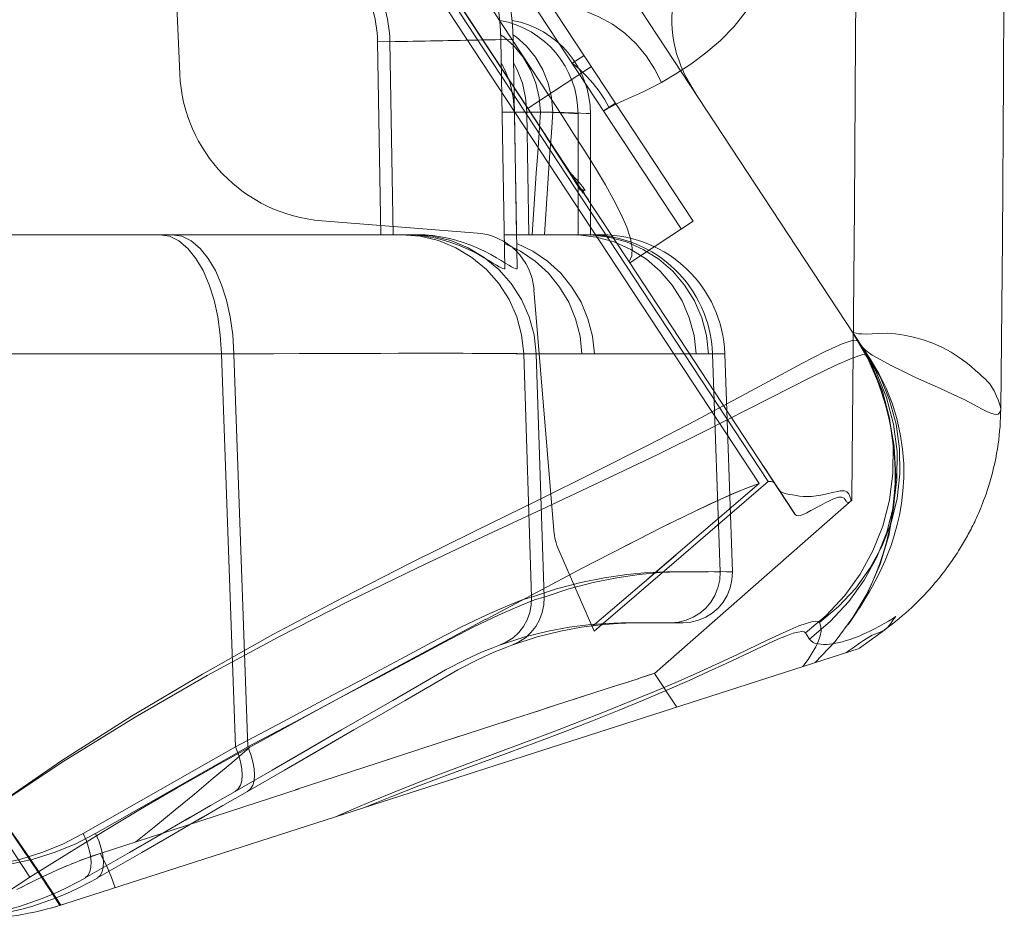
# Model space of a CAD drawing. Units: millimetres. Extents: x -2036 to 3183, y -137 to 5073.
# Drawn here: x 160 to 164, y 161 to 164 of the extents above; entities that cross this region are included whole.
import ezdxf

# ---------------------------------------------------------------- set-up
doc = ezdxf.new("R2010")
doc.units = ezdxf.units.MM
doc.layers.add('00', color=7, linetype='Continuous', lineweight=0)

# ---------------------------------------------------------------- blocks, each defined once
blk = doc.blocks.new('A$C3E6D4107')
at = {"layer": '00'}
for p, q in [((-7078.031, 5024.607), (-7078.031, 5048.437)), ((-7079.201, 5047.213), (-7079.201, 5021.152)), ((-7076.801, 5026.044), (-7076.801, 5046.437)), ((-7063.205, 5044.839), (-7063.205, 5021.621)), ((-7077.198, 5027.607), (-7077.201, 5040.937)), ((-7076.727, 5038.449), (-7076.727, 5020.41)), ((-7076.727, 5038.449), (-7072.39, 5031.173)), ((-7076.589, 5038.218), (-7076.589, 5020.462)), ((-7076.796, 5027.607), (-7076.796, 5035.837)), ((-7077.801, 5030.917), (-7077.801, 5024.607)), ((-7083.65, 5028.337), (-7081.865, 5025.646)), ((-7073.004, 5027.919), (-7075.003, 5026.366)), ((-7078.031, 5027.825), (-7077.801, 5027.825)), ((-7078.031, 5027.607), (-7076.801, 5027.607)), ((-7076.796, 5027.211), (-7076.796, 5027.607)), ((-7076.796, 5027.306), (-7076.794, 5026.906)), ((-7076.791, 5026.65), (-7076.796, 5027.09)), ((-7078.031, 5026.897), (-7077.801, 5026.897)), ((-7077.903, 5026.892), (-7077.868, 5026.894)), ((-7076.802, 5025.826), (-7076.801, 5025.968)), ((-7076.801, 5024.624), (-7076.801, 5026.044)), ((-7084.88, 5025.841), (-7083.51, 5023.779)), ((-7076.802, 5025.784), (-7076.801, 5025.741)), ((-7076.802, 5025.784), (-7076.801, 5025.741)), ((-7081.865, 5025.646), (-7080.345, 5023.364)), ((-7075.267, 5025.097), (-7073.389, 5021.656)), ((-7076.801, 5024.607), (-7078.031, 5024.607)), ((-7076.801, 5019.77), (-7076.801, 5024.624)), ((-7083.51, 5023.779), (-7082.066, 5021.614)), ((-7080.345, 5023.364), (-7078.066, 5019.966)), ((-7061.944, 5021.637), (-7063.205, 5021.621)), ((-7082.066, 5021.614), (-7080.526, 5019.32)), ((-7068.505, 5021.333), (-7066.673, 5021.477)), ((-7066.675, 5021.477), (-7065.995, 5021.522)), ((-7065.996, 5021.522), (-7065.307, 5021.559)), ((-7064.612, 5021.587), (-7065.308, 5021.559)), ((-7063.643, 5021.475), (-7063.702, 5021.465)), ((-7063.478, 5021.501), (-7063.531, 5021.493)), ((-7063.376, 5021.516), (-7063.426, 5021.509)), ((-7063.28, 5021.529), (-7063.146, 5021.546)), ((-7063.107, 5021.55), (-7063.191, 5021.54)), ((-7062.992, 5021.563), (-7063.146, 5021.546)), ((-7063.029, 5021.559), (-7062.917, 5021.571)), ((-7073.281, 5021.345), (-7073.04, 5019.932)), ((-7069.62, 5021.241), (-7068.505, 5021.333)), ((-7067.344, 5021.425), (-7066.958, 5021.377)), ((-7066.568, 5021.331), (-7066.96, 5021.377)), ((-7066.173, 5021.285), (-7066.57, 5021.33)), ((-7064.37, 5021.319), (-7065.585, 5020.984)), ((-7064.359, 5021.214), (-7064.37, 5021.319)), ((-7064.019, 5021.404), (-7064.087, 5021.39)), ((-7063.887, 5021.431), (-7063.952, 5021.418)), ((-7063.762, 5021.455), (-7063.824, 5021.444)), ((-7064.346, 5021.11), (-7064.36, 5021.215)), ((-7076.472, 5017.339), (-7063.285, 5020.994)), ((-7071.675, 5021.058), (-7072.602, 5020.972)), ((-7070.677, 5021.148), (-7071.677, 5021.058)), ((-7064.33, 5021.009), (-7064.346, 5021.112)), ((-7064.311, 5020.91), (-7064.33, 5021.011)), ((-7073.449, 5020.889), (-7074.214, 5020.809)), ((-7072.601, 5020.972), (-7073.45, 5020.889)), ((-7067.639, 5020.426), (-7065.567, 5020.989)), ((-7064.312, 5020.912), (-7064.291, 5020.814)), ((-7075.465, 5020.662), (-7074.887, 5020.734)), ((-7074.887, 5020.734), (-7075.188, 5020.697)), ((-7074.887, 5020.734), (-7074.214, 5020.809)), ((-7074.212, 5020.81), (-7074.561, 5020.771)), ((-7064.291, 5020.815), (-7064.268, 5020.72)), ((-7076.801, 5020.662), (-7076.8, 5019.735)), ((-7076.727, 5020.41), (-7074.883, 5020.17)), ((-7075.411, 5020.312), (-7076.589, 5020.462)), ((-7069.174, 5020.006), (-7067.574, 5020.444)), ((-7074.233, 5020.163), (-7075.411, 5020.312)), ((-7073.054, 5020.016), (-7074.822, 5020.237)), ((-7073.04, 5019.932), (-7074.883, 5020.17)), ((-7070.278, 5019.708), (-7068.972, 5020.061)), ((-7078.066, 5019.966), (-7077.697, 5019.415)), ((-7071.06, 5019.492), (-7070.201, 5019.729)), ((-7077.697, 5019.415), (-7073.481, 5018.822)), ((-7071.595, 5019.344), (-7071.15, 5019.468)), ((-7071.201, 5019.454), (-7071.002, 5019.508)), ((-7071.702, 5019.315), (-7072.809, 5019.009)), ((-7071.772, 5019.296), (-7071.595, 5019.344)), ((-7071.547, 5019.357), (-7071.658, 5019.327)), ((-7072.293, 5019.152), (-7072.169, 5019.186)), ((-7073.16, 5018.911), (-7073.101, 5018.926)), ((-7073.126, 5018.92), (-7073.054, 5018.94)), ((-7072.787, 5019.015), (-7073.06, 5018.938)), ((-7073.482, 5018.822), (-7073.482, 5018.168)), ((-7073.418, 5018.841), (-7073.471, 5018.825)), ((-7073.424, 5018.84), (-7073.397, 5018.848)), ((-7073.39, 5018.85), (-7073.418, 5018.841)), ((-7073.357, 5018.859), (-7073.397, 5018.848)), ((-7073.321, 5018.869), (-7073.366, 5018.856)), ((-7073.248, 5018.888), (-7073.333, 5018.866)), ((-7073.263, 5018.884), (-7073.194, 5018.902)), ((-7073.14, 5018.916), (-7073.212, 5018.897)), ((-7075.884, 5017.929), (-7075.885, 5018.028)), ((-7075.884, 5017.91), (-7075.884, 5017.929)), ((-7076.542, 5017.761), (-7076.608, 5017.787)), ((-7076.99, 5017.363), (-7076.481, 5017.337)), ((-7076.38, 5017.402), (-7076.261, 5017.398))]:
    blk.add_line(p, q, dxfattribs=at)
for points in [[(-7078.838, 5026.768), (-7078.867, 5027.016), (-7078.867, 5027.268), (-7078.837, 5027.517), (-7078.779, 5027.761), (-7078.692, 5027.995), (-7078.578, 5028.216), (-7078.44, 5028.42), (-7078.278, 5028.605), (-7078.096, 5028.768), (-7077.897, 5028.904)], [(-7082.52, 5028.519), (-7082.172, 5028.149), (-7081.844, 5027.824), (-7081.529, 5027.545), (-7081.222, 5027.312), (-7080.922, 5027.124), (-7080.623, 5026.98), (-7080.32, 5026.877), (-7080.014, 5026.812), (-7079.702, 5026.774), (-7079.397, 5026.756), (-7079.107, 5026.756), (-7078.838, 5026.768)], [(-7079.203, 5026.295), (-7079.205, 5026.403), (-7079.211, 5026.51), (-7079.219, 5026.615), (-7079.232, 5026.718), (-7079.25, 5026.82), (-7079.272, 5026.92), (-7079.298, 5027.019), (-7079.33, 5027.116), (-7079.367, 5027.211), (-7079.409, 5027.305), (-7079.457, 5027.396), (-7079.511, 5027.486), (-7079.572, 5027.574), (-7079.639, 5027.661), (-7079.713, 5027.745), (-7079.796, 5027.828), (-7079.888, 5027.909), (-7079.991, 5027.989), (-7080.106, 5028.067), (-7080.233, 5028.145), (-7080.372, 5028.223), (-7080.525, 5028.299)], [(-7077.801, 5027.825), (-7077.847, 5027.675), (-7077.882, 5027.521), (-7077.905, 5027.364), (-7077.916, 5027.206), (-7077.915, 5027.048), (-7077.903, 5026.892)], [(-7076.801, 5024.624), (-7076.891, 5024.684), (-7076.967, 5024.787), (-7077.03, 5024.931), (-7077.08, 5025.116), (-7077.119, 5025.339), (-7077.147, 5025.596), (-7077.167, 5025.882), (-7077.18, 5026.192), (-7077.188, 5026.52), (-7077.193, 5026.867), (-7077.196, 5027.231), (-7077.198, 5027.607)], [(-7077.868, 5026.894), (-7077.834, 5026.896), (-7077.818, 5026.897), (-7077.801, 5026.897)], [(-7078.838, 5026.768), (-7078.664, 5026.786), (-7078.496, 5026.808)], [(-7078.496, 5026.808), (-7078.181, 5026.858), (-7078.04, 5026.877), (-7077.903, 5026.892)], [(-7076.793, 5026.662), (-7076.791, 5026.544), (-7076.792, 5026.432), (-7076.8, 5026.327), (-7076.816, 5026.231), (-7076.833, 5026.143), (-7076.843, 5026.06), (-7076.845, 5025.983)], [(-7076.791, 5026.449), (-7076.791, 5026.547), (-7076.791, 5026.65)], [(-7076.793, 5026.109), (-7076.792, 5026.269), (-7076.791, 5026.449)], [(-7076.781, 5026.04), (-7076.787, 5026.284), (-7076.791, 5026.543)], [(-7079.203, 5026.396), (-7079.203, 5026.378), (-7079.202, 5026.359), (-7079.202, 5026.339), (-7079.201, 5026.319), (-7079.201, 5026.298)], [(-7076.792, 5025.968), (-7076.793, 5026.036), (-7076.793, 5026.109)], [(-7076.845, 5025.983), (-7076.836, 5025.994), (-7076.827, 5026.002), (-7076.818, 5026.008), (-7076.809, 5026.014), (-7076.8, 5026.019), (-7076.793, 5026.025), (-7076.788, 5026.029), (-7076.784, 5026.034), (-7076.782, 5026.038), (-7076.781, 5026.041), (-7076.784, 5026.044), (-7076.788, 5026.045), (-7076.797, 5026.044), (-7076.807, 5026.036), (-7076.812, 5026.015), (-7076.813, 5025.985), (-7076.805, 5025.943), (-7076.798, 5025.898), (-7076.799, 5025.862), (-7076.802, 5025.826)], [(-7076.801, 5024.672), (-7076.802, 5024.646), (-7076.801, 5024.624)], [(-7079.201, 5021.519), (-7079.141, 5021.57), (-7078.961, 5021.618), (-7078.658, 5021.664), (-7078.237, 5021.708), (-7077.702, 5021.757), (-7077.056, 5021.815), (-7076.293, 5021.884), (-7075.427, 5021.972), (-7074.471, 5022.081), (-7073.434, 5022.208), (-7072.324, 5022.348), (-7071.15, 5022.492), (-7069.927, 5022.627), (-7068.658, 5022.745), (-7067.35, 5022.839), (-7066.017, 5022.898), (-7064.677, 5022.918), (-7063.339, 5022.894)], [(-7063.339, 5022.889), (-7064.698, 5022.896), (-7066.055, 5022.857), (-7067.4, 5022.778), (-7068.716, 5022.664), (-7069.987, 5022.524), (-7071.21, 5022.367), (-7072.385, 5022.199), (-7073.495, 5022.036), (-7074.527, 5021.888), (-7075.476, 5021.76), (-7076.334, 5021.655), (-7077.088, 5021.57), (-7078.254, 5021.441)], [(-7063.374, 5020.969), (-7063.377, 5021.248), (-7063.376, 5021.55), (-7063.372, 5021.87), (-7063.364, 5022.204), (-7063.353, 5022.548), (-7063.339, 5022.894)], [(-7063.36, 5020.973), (-7063.362, 5021.252), (-7063.362, 5021.558), (-7063.36, 5021.88), (-7063.355, 5022.203), (-7063.348, 5022.544), (-7063.339, 5022.89)], [(-7079.201, 5021.674), (-7079.204, 5021.682), (-7079.21, 5021.676), (-7079.222, 5021.659), (-7079.241, 5021.637), (-7079.27, 5021.609), (-7079.312, 5021.576), (-7079.373, 5021.535), (-7079.453, 5021.486), (-7079.548, 5021.432), (-7079.66, 5021.36), (-7079.769, 5021.277), (-7079.876, 5021.183), (-7079.985, 5021.074), (-7080.091, 5020.953), (-7080.192, 5020.819), (-7080.284, 5020.677), (-7080.361, 5020.531), (-7080.421, 5020.39), (-7080.467, 5020.267), (-7080.502, 5020.16), (-7080.528, 5020.07), (-7080.547, 5019.997), (-7080.561, 5019.939), (-7080.573, 5019.893), (-7080.583, 5019.854), (-7080.592, 5019.813), (-7080.599, 5019.761), (-7080.602, 5019.698), (-7080.597, 5019.625), (-7080.586, 5019.546), (-7080.571, 5019.468), (-7080.555, 5019.402), (-7080.54, 5019.353), (-7080.523, 5019.319), (-7080.501, 5019.296), (-7080.474, 5019.281), (-7080.445, 5019.276), (-7080.416, 5019.286), (-7080.387, 5019.311), (-7080.354, 5019.352), (-7080.315, 5019.412), (-7080.268, 5019.496), (-7080.203, 5019.615), (-7080.118, 5019.765), (-7080.011, 5019.944), (-7079.889, 5020.137), (-7079.765, 5020.329), (-7079.646, 5020.519), (-7079.534, 5020.707), (-7079.43, 5020.888), (-7079.338, 5021.054), (-7079.264, 5021.198), (-7079.217, 5021.315), (-7079.201, 5021.402)], [(-7075.752, 5017.539), (-7076.212, 5017.647), (-7076.665, 5017.811), (-7077.099, 5018.027), (-7077.508, 5018.295), (-7077.881, 5018.607), (-7078.215, 5018.961), (-7078.503, 5019.347), (-7078.748, 5019.768), (-7078.947, 5020.229), (-7079.09, 5020.71), (-7079.174, 5021.194), (-7079.201, 5021.674)], [(-7076.672, 5017.814), (-7076.734, 5017.842), (-7076.799, 5017.872), (-7076.87, 5017.907), (-7076.949, 5017.948), (-7077.038, 5017.996), (-7077.137, 5018.054), (-7077.248, 5018.122), (-7077.368, 5018.202), (-7077.498, 5018.296), (-7077.633, 5018.402), (-7077.772, 5018.52), (-7077.912, 5018.65), (-7078.049, 5018.789), (-7078.182, 5018.938), (-7078.31, 5019.095), (-7078.433, 5019.26), (-7078.548, 5019.434), (-7078.657, 5019.615), (-7078.757, 5019.804), (-7078.848, 5019.998), (-7078.93, 5020.199), (-7079.001, 5020.403), (-7079.062, 5020.611), (-7079.112, 5020.82), (-7079.151, 5021.031), (-7079.179, 5021.243), (-7079.196, 5021.458), (-7079.201, 5021.674)], [(-7075.885, 5018.028), (-7076.324, 5018.079), (-7076.752, 5018.185), (-7077.152, 5018.338), (-7077.529, 5018.538), (-7077.883, 5018.786), (-7078.207, 5019.078), (-7078.495, 5019.414), (-7078.741, 5019.786), (-7078.938, 5020.188), (-7079.082, 5020.615), (-7079.172, 5021.064), (-7079.201, 5021.519)], [(-7064.611, 5021.587), (-7063.911, 5021.608), (-7063.205, 5021.621)], [(-7064.37, 5021.319), (-7064.224, 5021.357), (-7064.079, 5021.391), (-7063.935, 5021.422), (-7063.794, 5021.449), (-7063.656, 5021.473), (-7063.523, 5021.495), (-7063.393, 5021.514), (-7063.267, 5021.531)], [(-7078.254, 5021.441), (-7078.669, 5021.389), (-7078.966, 5021.337), (-7079.143, 5021.286), (-7079.201, 5021.234)], [(-7075.884, 5017.91), (-7076.324, 5017.961), (-7076.752, 5018.066), (-7077.152, 5018.22), (-7077.529, 5018.42), (-7077.883, 5018.667), (-7078.207, 5018.96), (-7078.495, 5019.296), (-7078.741, 5019.668), (-7078.938, 5020.07), (-7079.082, 5020.497), (-7079.172, 5020.946), (-7079.201, 5021.402)], [(-7067.342, 5021.425), (-7067.927, 5021.381), (-7068.502, 5021.335), (-7069.066, 5021.289), (-7069.617, 5021.242), (-7070.68, 5021.149)], [(-7064.156, 5021.374), (-7064.226, 5021.357), (-7064.298, 5021.338), (-7064.37, 5021.319)], [(-7076.169, 5018.042), (-7076.569, 5018.089), (-7076.964, 5018.186), (-7077.342, 5018.332), (-7077.698, 5018.524), (-7078.026, 5018.759), (-7078.323, 5019.034), (-7078.582, 5019.344), (-7078.8, 5019.684), (-7078.973, 5020.049), (-7079.099, 5020.433), (-7079.176, 5020.832), (-7079.201, 5021.234)], [(-7079.201, 5021.152), (-7079.19, 5020.888), (-7079.158, 5020.626), (-7079.105, 5020.367), (-7079.032, 5020.117), (-7078.943, 5019.879), (-7078.839, 5019.654), (-7078.723, 5019.445), (-7078.598, 5019.253), (-7078.468, 5019.08), (-7078.337, 5018.924), (-7078.206, 5018.786), (-7078.079, 5018.664), (-7077.955, 5018.556), (-7077.837, 5018.461), (-7077.721, 5018.375), (-7077.608, 5018.298), (-7077.499, 5018.228), (-7077.393, 5018.164), (-7077.292, 5018.107), (-7077.196, 5018.057), (-7077.109, 5018.012), (-7077.03, 5017.974), (-7076.961, 5017.941), (-7076.902, 5017.914), (-7076.848, 5017.89), (-7076.797, 5017.868), (-7076.75, 5017.847), (-7076.608, 5017.787)], [(-7066.174, 5021.285), (-7065.773, 5021.241), (-7065.366, 5021.199), (-7064.953, 5021.158)], [(-7076.589, 5020.462), (-7076.319, 5020.527), (-7075.944, 5020.593), (-7075.465, 5020.662)], [(-7075.465, 5020.662), (-7075.717, 5020.627), (-7075.944, 5020.593), (-7076.145, 5020.56), (-7076.319, 5020.527), (-7076.467, 5020.494), (-7076.589, 5020.462)], [(-7076.801, 5020.333), (-7076.799, 5020.346), (-7076.793, 5020.359), (-7076.783, 5020.372), (-7076.768, 5020.385)], [(-7076.727, 5020.41), (-7076.749, 5020.397), (-7076.768, 5020.385)], [(-7077.526, 5019.682), (-7077.393, 5019.729), (-7077.32, 5019.757), (-7077.249, 5019.788), (-7077.183, 5019.822), (-7077.124, 5019.858), (-7077.071, 5019.896), (-7077.024, 5019.934), (-7076.981, 5019.972), (-7076.94, 5020.011), (-7076.901, 5020.048), (-7076.865, 5020.085), (-7076.833, 5020.124), (-7076.81, 5020.166), (-7076.801, 5020.22)], [(-7077.223, 5019.621), (-7077.049, 5019.636), (-7076.972, 5019.644), (-7076.909, 5019.654), (-7076.861, 5019.666), (-7076.83, 5019.68), (-7076.811, 5019.697), (-7076.802, 5019.715), (-7076.8, 5019.733), (-7076.799, 5019.752), (-7076.801, 5019.77)], [(-7067.882, 5019.72), (-7068.199, 5019.665), (-7068.528, 5019.605), (-7068.868, 5019.538), (-7069.22, 5019.466), (-7069.584, 5019.388), (-7069.961, 5019.305), (-7071.165, 5019.031)], [(-7077.691, 5019.414), (-7077.695, 5019.413), (-7077.697, 5019.415), (-7077.696, 5019.416), (-7077.694, 5019.42), (-7077.694, 5019.426), (-7077.694, 5019.436), (-7077.696, 5019.449), (-7077.699, 5019.463), (-7077.703, 5019.479), (-7077.707, 5019.495), (-7077.709, 5019.511), (-7077.71, 5019.526), (-7077.71, 5019.541), (-7077.707, 5019.556), (-7077.701, 5019.572), (-7077.691, 5019.588), (-7077.676, 5019.605), (-7077.654, 5019.623), (-7077.622, 5019.641), (-7077.579, 5019.66), (-7077.526, 5019.682)], [(-7077.691, 5019.414), (-7077.679, 5019.412), (-7077.668, 5019.41), (-7077.654, 5019.41), (-7077.641, 5019.411), (-7077.63, 5019.414), (-7077.621, 5019.42), (-7077.615, 5019.429), (-7077.611, 5019.44), (-7077.61, 5019.453), (-7077.61, 5019.467), (-7077.61, 5019.481), (-7077.609, 5019.495), (-7077.607, 5019.508), (-7077.602, 5019.521), (-7077.595, 5019.533), (-7077.584, 5019.545), (-7077.567, 5019.558), (-7077.543, 5019.57), (-7077.507, 5019.582), (-7077.458, 5019.593), (-7077.39, 5019.604), (-7077.31, 5019.613), (-7077.223, 5019.621)], [(-7068.34, 5019.593), (-7068.825, 5019.495), (-7069.316, 5019.39), (-7069.808, 5019.279), (-7070.789, 5019.052)], [(-7080.523, 5019.319), (-7080.485, 5019.264), (-7080.445, 5019.207), (-7080.403, 5019.151), (-7080.361, 5019.094), (-7080.316, 5019.037), (-7080.27, 5018.981), (-7080.223, 5018.924), (-7080.174, 5018.868), (-7080.124, 5018.812), (-7080.071, 5018.755), (-7080.017, 5018.699), (-7079.96, 5018.642), (-7079.903, 5018.587), (-7079.844, 5018.532), (-7079.785, 5018.48), (-7079.727, 5018.43), (-7079.671, 5018.383), (-7079.618, 5018.34), (-7079.568, 5018.301), (-7079.521, 5018.265), (-7079.477, 5018.233), (-7079.436, 5018.204), (-7079.398, 5018.177), (-7079.361, 5018.152), (-7079.327, 5018.128), (-7079.293, 5018.106), (-7079.261, 5018.085), (-7079.229, 5018.065), (-7079.198, 5018.046), (-7079.168, 5018.027), (-7079.138, 5018.01), (-7079.109, 5017.992), (-7079.081, 5017.976), (-7079.053, 5017.96), (-7079.025, 5017.944), (-7078.997, 5017.929), (-7078.97, 5017.914), (-7078.942, 5017.9), (-7078.915, 5017.885), (-7078.887, 5017.871), (-7078.86, 5017.857), (-7078.832, 5017.843), (-7078.804, 5017.829), (-7078.776, 5017.816), (-7078.747, 5017.802), (-7078.718, 5017.788), (-7078.688, 5017.775), (-7078.658, 5017.762), (-7078.628, 5017.748), (-7078.597, 5017.735), (-7078.566, 5017.722), (-7078.534, 5017.708), (-7078.501, 5017.695), (-7078.468, 5017.682), (-7078.434, 5017.669), (-7078.399, 5017.656), (-7078.363, 5017.642), (-7078.326, 5017.629), (-7078.289, 5017.616), (-7078.251, 5017.603), (-7078.211, 5017.59), (-7078.171, 5017.577), (-7078.129, 5017.564), (-7078.085, 5017.551), (-7078.04, 5017.538), (-7077.994, 5017.525), (-7077.945, 5017.512), (-7077.895, 5017.499), (-7077.843, 5017.486), (-7077.789, 5017.474), (-7077.733, 5017.462), (-7077.675, 5017.45), (-7077.615, 5017.438), (-7077.553, 5017.427), (-7077.489, 5017.416), (-7077.423, 5017.406), (-7077.355, 5017.397), (-7077.285, 5017.388), (-7077.213, 5017.38), (-7077.139, 5017.374), (-7077.064, 5017.368), (-7076.989, 5017.363)], [(-7071.165, 5019.031), (-7071.588, 5018.935), (-7072.023, 5018.84), (-7072.46, 5018.747), (-7072.896, 5018.659), (-7073.321, 5018.578), (-7073.727, 5018.505), (-7074.108, 5018.442), (-7074.457, 5018.387), (-7074.772, 5018.341)], [(-7070.789, 5019.052), (-7071.275, 5018.94), (-7071.752, 5018.832), (-7072.218, 5018.732), (-7072.671, 5018.639), (-7073.102, 5018.556), (-7073.509, 5018.483), (-7073.886, 5018.419), (-7074.23, 5018.366), (-7074.541, 5018.32)], [(-7073.471, 5018.825), (-7073.478, 5018.823), (-7073.481, 5018.822), (-7073.482, 5018.822), (-7073.481, 5018.823)], [(-7073.481, 5018.823), (-7073.482, 5018.822), (-7073.481, 5018.822), (-7073.478, 5018.823), (-7073.472, 5018.824)], [(-7074.772, 5018.341), (-7075.301, 5018.269), (-7075.519, 5018.238), (-7075.704, 5018.209), (-7075.856, 5018.181), (-7075.978, 5018.152), (-7076.067, 5018.124), (-7076.126, 5018.095), (-7076.16, 5018.069), (-7076.169, 5018.042)], [(-7074.541, 5018.32), (-7075.065, 5018.248), (-7075.278, 5018.217), (-7075.457, 5018.188), (-7075.602, 5018.16), (-7075.715, 5018.132), (-7075.795, 5018.104), (-7075.848, 5018.078), (-7075.876, 5018.052), (-7075.885, 5018.028)], [(-7076.169, 5018.042), (-7076.15, 5017.974), (-7076.112, 5017.912), (-7076.059, 5017.856), (-7075.99, 5017.803), (-7075.903, 5017.749), (-7075.801, 5017.697), (-7075.684, 5017.645), (-7075.551, 5017.595)], [(-7075.884, 5017.91), (-7075.891, 5017.869), (-7075.905, 5017.831), (-7075.928, 5017.797), (-7075.957, 5017.766), (-7075.991, 5017.737), (-7076.028, 5017.71), (-7076.069, 5017.685), (-7076.112, 5017.662), (-7076.157, 5017.64), (-7076.205, 5017.619), (-7076.255, 5017.599), (-7076.309, 5017.579), (-7076.369, 5017.56), (-7076.434, 5017.541), (-7076.506, 5017.523), (-7076.584, 5017.507), (-7076.669, 5017.492), (-7076.76, 5017.479), (-7076.855, 5017.468), (-7076.949, 5017.459), (-7077.037, 5017.453), (-7077.115, 5017.449), (-7077.176, 5017.446), (-7077.22, 5017.445), (-7077.246, 5017.445), (-7077.254, 5017.444), (-7077.247, 5017.442), (-7077.224, 5017.435), (-7077.182, 5017.421), (-7077.124, 5017.397), (-7077.051, 5017.373), (-7076.974, 5017.363), (-7076.902, 5017.372), (-7076.833, 5017.388), (-7076.767, 5017.401), (-7076.705, 5017.408), (-7076.654, 5017.41), (-7076.604, 5017.41), (-7076.548, 5017.408), (-7076.38, 5017.402)]]:
    blk.add_lwpolyline(points, dxfattribs=at)
for centre, radius, start, end in [((-7074.538, 5029.894), 2.5, 307.8465, 30.7939), ((-7074.39, 5025.576), 1, 127.8465, 208.6305), ((-7074.267, 5021.177), 1, 9.682, 28.6305), ((-7064.752, 5025.776), 5, 285.49, 303.32)]:
    blk.add_arc(centre, radius, start, end, dxfattribs=at)
blk = doc.blocks.new('A$C2F5D77BE')
at = {"layer": '00'}
for p, q in [((28.311, 14.403), (28.26, 14.436)), ((26.266, 14.321), (28.265, 14.356)), ((26.32, 11.191), (26.266, 14.321)), ((28.33, 10.651), (28.265, 14.356)), ((28.286, 13.178), (28.905, 13.178)), ((28.485, 13.178), (28.515, 11.191)), ((29.515, 13.151), (29.515, 11.189)), ((2, 11.191), (26.717, 11.191)), ((29.332, 11.191), (28.321, 11.191)), ((28.321, 11.191), (29.332, 11.191)), ((29.514, 11.191), (29.515, 11.189)), ((29.515, 11.191), (29.695, 11.191)), ((29.515, 11.189), (29.515, 11.189)), ((23.734, 9.261), (2, 9.261)), ((23.961, 2.887), (23.734, 9.261)), ((28.634, 9.261), (28.763, 5.315)), ((29.579, 9.261), (28.634, 9.261)), ((31.428, 9.261), (29.579, 9.261)), ((31.693, 9.261), (31.428, 9.261)), ((31.693, 9.261), (31.817, 5.728)), ((29.369, 4.827), (29.029, 4.763)), ((29.677, 4.868), (29.369, 4.827)), ((29.961, 4.89), (29.677, 4.868)), ((29.963, 4.89), (29.961, 4.89)), ((30.217, 4.899), (29.963, 4.89)), ((30.994, 4.9), (30.8, 4.9)), ((30.994, 4.9), (31.018, 4.9)), ((28.652, 4.669), (28.244, 4.536)), ((29.029, 4.763), (28.652, 4.669)), ((26.51, 3.639), (26.977, 3.91)), ((24.556, 2.511), (25.681, 3.161)), ((25.071, 2.809), (25.681, 3.161)), ((21.495, 1.482), (23.961, 2.887)), ((24.556, 2.511), (25.071, 2.809)), ((23.958, 2.166), (24.556, 2.511)), ((23.958, 2.166), (23.556, 1.934)), ((23.556, 1.934), (23.153, 1.701)), ((22.693, 1.436), (23.23, 1.745)), ((22.693, 1.436), (22.244, 1.176)), ((21.524, 0.761), (22.244, 1.176))]:
    blk.add_line(p, q, dxfattribs=at)
for points in [[(28.905, 13.178), (28.884, 13.416), (28.829, 13.647), (28.742, 13.867), (28.625, 14.069), (28.48, 14.249), (28.311, 14.403)], [(28.272, 13.971), (28.33, 13.867), (28.413, 13.647), (28.465, 13.416), (28.485, 13.178)], [(28.771, 11.191), (28.793, 11.524), (28.815, 11.857), (28.838, 12.189), (28.86, 12.519), (28.882, 12.849), (28.905, 13.178)], [(29.515, 13.151), (29.497, 13.156), (29.445, 13.16), (29.36, 13.165), (29.241, 13.169), (29.089, 13.174), (28.905, 13.178)], [(23.734, 9.261), (23.717, 9.567), (23.677, 9.86), (23.617, 10.132), (23.537, 10.382), (23.438, 10.61), (23.322, 10.808), (23.189, 10.97), (23.045, 11.091), (22.89, 11.166), (22.731, 11.191)], [(28.634, 9.261), (28.601, 9.566), (28.521, 9.862), (28.397, 10.142), (28.232, 10.4), (28.03, 10.63), (27.795, 10.825), (27.533, 10.982), (27.251, 11.097), (26.955, 11.167), (26.651, 11.191)], [(28.33, 10.651), (28.326, 10.641), (28.315, 10.638), (28.297, 10.642), (28.27, 10.653), (28.235, 10.672), (28.191, 10.698), (28.136, 10.732), (28.07, 10.772), (27.991, 10.819), (27.901, 10.87), (27.8, 10.923), (27.69, 10.975), (27.575, 11.023), (27.455, 11.067), (27.332, 11.104), (27.209, 11.136), (27.085, 11.16), (26.961, 11.177), (26.838, 11.188), (26.717, 11.191)], [(29.332, 11.191), (29.388, 11.191), (29.433, 11.189), (29.469, 11.188), (29.495, 11.188), (29.51, 11.187), (29.515, 11.188)], [(31.428, 9.261), (31.395, 9.557), (31.319, 9.846), (31.2, 10.12), (31.042, 10.373), (30.849, 10.6), (30.623, 10.796), (30.371, 10.955), (30.099, 11.076), (29.811, 11.154), (29.515, 11.189)], [(29.579, 9.261), (29.548, 9.549), (29.476, 9.829), (29.365, 10.096), (29.216, 10.344), (29.034, 10.568), (28.821, 10.763), (28.582, 10.925), (28.323, 11.05)], [(27.053, 9.269), (26.606, 9.269), (26.112, 9.268), (25.575, 9.267), (24.997, 9.265), (24.382, 9.263), (23.734, 9.261)], [(28.634, 9.261), (28.511, 9.263), (28.329, 9.265), (28.091, 9.267), (27.798, 9.268), (27.451, 9.269), (27.053, 9.269)], [(30.308, 5.682), (29.943, 5.63), (29.559, 5.552), (29.164, 5.448), (28.763, 5.315)], [(31.817, 5.728), (31.793, 5.728), (31.721, 5.728), (31.6, 5.73), (31.43, 5.728), (31.212, 5.726), (30.95, 5.726), (30.646, 5.713), (30.308, 5.682)], [(31.018, 4.9), (31.145, 4.91), (31.269, 4.941), (31.384, 4.989), (31.489, 5.054), (31.584, 5.135), (31.666, 5.233), (31.733, 5.343), (31.782, 5.465), (31.81, 5.595), (31.817, 5.728)], [(28.763, 5.315), (28.61, 5.27), (28.37, 5.174), (28.035, 5.026), (27.617, 4.829), (27.152, 4.586), (26.636, 4.307), (26.069, 4.008), (25.444, 3.675), (24.738, 3.301), (23.961, 2.887)], [(28.244, 4.536), (28.356, 4.588), (28.461, 4.657), (28.552, 4.742), (28.63, 4.84), (28.69, 4.949), (28.733, 5.066), (28.758, 5.19), (28.763, 5.315)], [(30.8, 4.9), (30.637, 4.9), (30.443, 4.901), (30.217, 4.899)], [(30.218, 4.899), (30.444, 4.901), (30.638, 4.9), (30.801, 4.9)], [(26.977, 3.91), (27.368, 4.134), (27.694, 4.304), (27.951, 4.421), (28.132, 4.494), (28.244, 4.536)], [(25.681, 3.161), (25.975, 3.331), (26.51, 3.639)], [(23.958, 2.166), (24.006, 2.206), (24.042, 2.265), (24.064, 2.339), (24.072, 2.428), (24.066, 2.53), (24.045, 2.643), (24.01, 2.764), (23.961, 2.887)], [(19.367, 0.919), (19.74, 0.935), (20.107, 0.983), (20.469, 1.063), (20.822, 1.172), (21.164, 1.312), (21.495, 1.482)], [(21.524, 0.761), (21.569, 0.8), (21.601, 0.859), (21.618, 0.934), (21.621, 1.025), (21.61, 1.128), (21.585, 1.24), (21.546, 1.361), (21.495, 1.482)]]:
    blk.add_lwpolyline(points, dxfattribs=at)
for centre, radius, start, end in [((24.266, 14.286), 4, 1, 34.55), ((24.266, 14.286), 2, 1, 34.55), ((27.975, 13.151), 1.54, 0, 79.8799), ((29.695, 9.191), 2, 2, 90.0014), ((19.024, 5.091), 5, 269.9995, 299.9996)]:
    blk.add_arc(centre, radius, start, end, dxfattribs=at)
at = {"layer": '00', "xscale": -1, "rotation": 33.32052700677836}
blk.add_blockref('A$C3E6D4107', (-3123.17, -8075.323), dxfattribs=at)
blk = doc.blocks.new('A$C12926A55')
at = {"layer": '00'}
for p, q in [((9.261, 10.154), (9.261, 31.889)), ((11.191, 31.889), (11.191, 7.171)), ((0.761, 12.364), (1.176, 11.644)), ((1.482, 12.394), (2.887, 9.927)), ((1.436, 11.195), (1.176, 11.644)), ((1.436, 11.195), (1.745, 10.659)), ((1.934, 10.332), (1.701, 10.736)), ((2.166, 9.93), (1.934, 10.332)), ((2.887, 9.927), (9.261, 10.154)), ((2.166, 9.93), (2.511, 9.333)), ((2.511, 9.333), (3.161, 8.208)), ((2.511, 9.333), (2.809, 8.817)), ((2.809, 8.817), (3.161, 8.208)), ((11.191, 7.568), (14.321, 7.623)), ((14.321, 7.623), (14.356, 5.623)), ((3.639, 7.378), (3.91, 6.912)), ((4.669, 5.237), (4.536, 5.645)), ((10.651, 5.559), (14.356, 5.623)), ((13.178, 5.603), (13.178, 4.984)), ((14.403, 5.578), (14.436, 5.629)), ((11.191, 4.557), (11.191, 5.568)), ((11.191, 5.568), (11.191, 4.557)), ((13.178, 5.404), (11.191, 5.373)), ((4.763, 4.86), (4.669, 5.237)), ((9.261, 5.254), (5.315, 5.126)), ((9.261, 4.31), (9.261, 5.254)), ((4.827, 4.52), (4.763, 4.86)), ((4.868, 4.212), (4.827, 4.52)), ((9.261, 2.461), (9.261, 4.309)), ((11.191, 4.375), (11.189, 4.374)), ((13.151, 4.374), (11.189, 4.374)), ((11.189, 4.374), (11.189, 4.374)), ((11.191, 4.374), (11.191, 4.194)), ((4.89, 3.928), (4.868, 4.212)), ((4.89, 3.925), (4.89, 3.928)), ((4.899, 3.671), (4.89, 3.925)), ((4.9, 2.895), (4.9, 3.088)), ((4.9, 2.895), (4.9, 2.871)), ((9.261, 2.195), (9.261, 2.46)), ((9.261, 2.195), (5.728, 2.072))]:
    blk.add_line(p, q, dxfattribs=at)
for points in [[(0.919, 14.522), (0.935, 14.149), (0.983, 13.781), (1.063, 13.42), (1.172, 13.066), (1.312, 12.725), (1.482, 12.394)], [(0.761, 12.364), (0.8, 12.32), (0.859, 12.288), (0.934, 12.27), (1.025, 12.267), (1.128, 12.278), (1.24, 12.304), (1.361, 12.343), (1.482, 12.394)], [(9.261, 10.154), (9.567, 10.172), (9.86, 10.212), (10.132, 10.272), (10.382, 10.351), (10.61, 10.45), (10.808, 10.567), (10.97, 10.699), (11.091, 10.844), (11.166, 10.998), (11.191, 11.158)], [(9.269, 6.835), (9.269, 7.283), (9.268, 7.776), (9.267, 8.314), (9.265, 8.891), (9.263, 9.506), (9.261, 10.154)], [(2.166, 9.93), (2.206, 9.882), (2.265, 9.847), (2.339, 9.825), (2.428, 9.817), (2.53, 9.823), (2.643, 9.843), (2.764, 9.879), (2.887, 9.927)], [(5.315, 5.126), (5.27, 5.279), (5.174, 5.518), (5.026, 5.854), (4.829, 6.271), (4.586, 6.736), (4.307, 7.253), (4.008, 7.819), (3.675, 8.445), (3.301, 9.15), (2.887, 9.927)], [(3.161, 8.208), (3.331, 7.914), (3.639, 7.378)], [(9.261, 5.254), (9.566, 5.288), (9.862, 5.368), (10.142, 5.492), (10.4, 5.657), (10.63, 5.859), (10.825, 6.094), (10.982, 6.355), (11.097, 6.638), (11.167, 6.934), (11.191, 7.238)], [(10.651, 5.559), (10.641, 5.562), (10.638, 5.573), (10.642, 5.592), (10.653, 5.618), (10.672, 5.653), (10.698, 5.697), (10.732, 5.753), (10.772, 5.819), (10.819, 5.898), (10.87, 5.988), (10.923, 6.089), (10.975, 6.198), (11.023, 6.314), (11.067, 6.434), (11.104, 6.556), (11.136, 6.68), (11.16, 6.804), (11.177, 6.927), (11.188, 7.05), (11.191, 7.171)], [(3.91, 6.912), (4.134, 6.52), (4.304, 6.195), (4.421, 5.938), (4.494, 5.756), (4.536, 5.645)], [(9.261, 5.254), (9.263, 5.378), (9.265, 5.56), (9.267, 5.798), (9.268, 6.091), (9.269, 6.437), (9.269, 6.835)], [(4.536, 5.645), (4.588, 5.532), (4.657, 5.428), (4.742, 5.336), (4.84, 5.259), (4.949, 5.198), (5.066, 5.155), (5.19, 5.131), (5.315, 5.126)], [(13.971, 5.617), (13.867, 5.559), (13.647, 5.476), (13.416, 5.424), (13.178, 5.404)], [(9.261, 4.31), (9.549, 4.341), (9.829, 4.413), (10.096, 4.524), (10.344, 4.672), (10.568, 4.855), (10.763, 5.068), (10.925, 5.306), (11.05, 5.566)], [(13.178, 4.984), (13.416, 5.005), (13.647, 5.059), (13.867, 5.146), (14.069, 5.264), (14.249, 5.409), (14.403, 5.578)], [(5.682, 3.581), (5.63, 3.945), (5.552, 4.33), (5.448, 4.725), (5.315, 5.126)], [(11.191, 5.117), (11.524, 5.095), (11.857, 5.073), (12.189, 5.051), (12.519, 5.028), (12.849, 5.006), (13.178, 4.984)], [(13.151, 4.374), (13.156, 4.391), (13.16, 4.443), (13.165, 4.529), (13.169, 4.648), (13.174, 4.799), (13.178, 4.984)], [(11.191, 4.557), (11.191, 4.501), (11.189, 4.455), (11.188, 4.42), (11.188, 4.394), (11.187, 4.379), (11.188, 4.374)], [(9.261, 2.461), (9.557, 2.493), (9.846, 2.57), (10.12, 2.688), (10.373, 2.846), (10.6, 3.04), (10.796, 3.265), (10.955, 3.517), (11.076, 3.79), (11.154, 4.078), (11.189, 4.374)], [(4.9, 3.088), (4.9, 3.251), (4.901, 3.445), (4.899, 3.671)], [(4.899, 3.67), (4.901, 3.444), (4.9, 3.25), (4.9, 3.088)], [(5.728, 2.072), (5.728, 2.096), (5.728, 2.168), (5.73, 2.289), (5.728, 2.459), (5.726, 2.676), (5.726, 2.939), (5.713, 3.242), (5.682, 3.581)], [(4.9, 2.871), (4.91, 2.743), (4.941, 2.619), (4.989, 2.505), (5.054, 2.4), (5.135, 2.305), (5.233, 2.222), (5.343, 2.155), (5.465, 2.107), (5.595, 2.078), (5.728, 2.072)]]:
    blk.add_lwpolyline(points, dxfattribs=at)
for centre, radius, start, end in [((5.091, 14.864), 5, 179.9995, 209.9996), ((14.286, 9.623), 2, 271, 304.55), ((14.286, 9.623), 4, 271, 304.55), ((13.151, 5.914), 1.54, 270, 349.8799), ((9.191, 4.194), 2, 272, 0.0014)]:
    blk.add_arc(centre, radius, start, end, dxfattribs=at)
blk = doc.blocks.new('手摇开窗器4')
at = {"layer": '00', "lineweight": 20, "xscale": 4, "yscale": 4, "zscale": 4}
blk.add_blockref('A$C2F5D77BE', (-2699.228, 11276.773), dxfattribs=at)
at = {"layer": '00', "lineweight": -3, "xscale": 4, "yscale": 4, "zscale": 4, "rotation": 90.00000000000001}
blk.add_blockref('A$C12926A55', (-2564.474, 11276.773), dxfattribs=at)

msp = doc.modelspace()

# ---------------------------------------------------------------- block references
at = {"layer": '00', "xscale": 0.0625, "yscale": 0.0625, "zscale": 0.0625}
msp.add_blockref('手摇开窗器4', (323.6716, -543.9751), dxfattribs=at)

doc.saveas('drawing.dxf')
